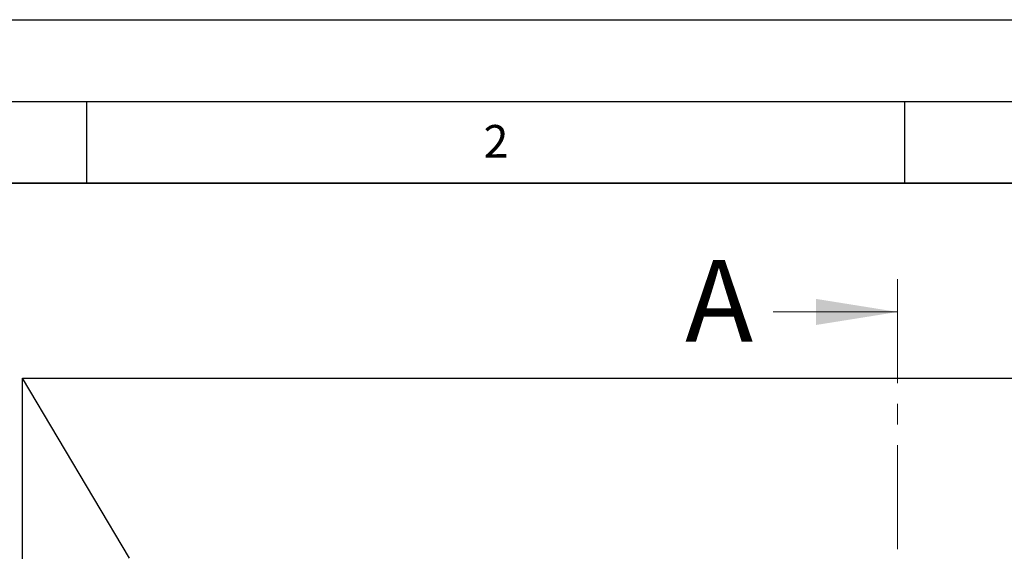
# Model space of a CAD drawing. Units: millimetres. Extents: x 0 to 420, y 0 to 297.
# Drawn here: x 61 to 121, y 264 to 297 of the extents above; entities that cross this region are included whole.
import ezdxf

# ---------------------------------------------------------------- set-up
doc = ezdxf.new("R2010")
doc.units = ezdxf.units.MM
doc.linetypes.add('CENTER', pattern=[10.16, 6.35, -1.27, 1.27, -1.27])
doc.layers.add('LINIEN-DICK', color=7, linetype='Continuous', lineweight=35)
doc.layers.add('LINIEN-DÜNN', color=7, linetype='Continuous')
doc.layers.add('VORLAGE_TEXT', color=7, linetype='Continuous')
doc.styles.add('SLDTEXTSTYLE0', font='TXT', dxfattribs={"width": 0.605})

msp = doc.modelspace()

# ---------------------------------------------------------------- linework, layer by layer
at = {"color": 7, "linetype": 'CENTER', "lineweight": 18}
msp.add_line((114.58045, 281.11885), (114.58045, 102.60777), dxfattribs=at)
at = {"color": 7, "linetype": 'Continuous', "lineweight": 18}
msp.add_line((106.98045, 279.11885), (114.58045, 279.11885), dxfattribs=at)
at = {"color": 7, "linetype": 'Continuous', "lineweight": 25}
for p, q in [((67.63288, 264.05918), (61.09955, 275.05918)), ((61.09955, 275.05918), (154.43288, 275.05918)), ((61.09955, 111.05918), (61.09955, 275.05918))]:
    msp.add_line(p, q, dxfattribs=at)
at = {"color": 7, "linetype": 'Continuous', "lineweight": 18}
msp.add_solid([(114.58045, 279.11885), (109.58045, 279.91885), (109.58045, 278.31885)], dxfattribs=at)
at = {"layer": 'LINIEN-DICK'}
msp.add_line((410, 287), (20, 287), dxfattribs=at)
at = {"layer": 'LINIEN-DÜNN'}
for p, q in [((0, 297), (420, 297)), ((15, 292), (415, 292)), ((65, 292), (65, 287)), ((115, 292), (115, 287))]:
    msp.add_line(p, q, dxfattribs=at)

# ---------------------------------------------------------------- texts
at = {"color": 7, "linetype": 'Continuous', "insert": (101.5928, 282.30673), "char_height": 5, "attachment_point": 1, "style": 'SLDTEXTSTYLE0'}
msp.add_mtext('A', dxfattribs=at)
at = {"layer": 'VORLAGE_TEXT', "insert": (90.03322, 290.55667), "char_height": 2, "attachment_point": 2, "style": 'SLDTEXTSTYLE0'}
msp.add_mtext('2', dxfattribs=at)

doc.saveas('drawing.dxf')
